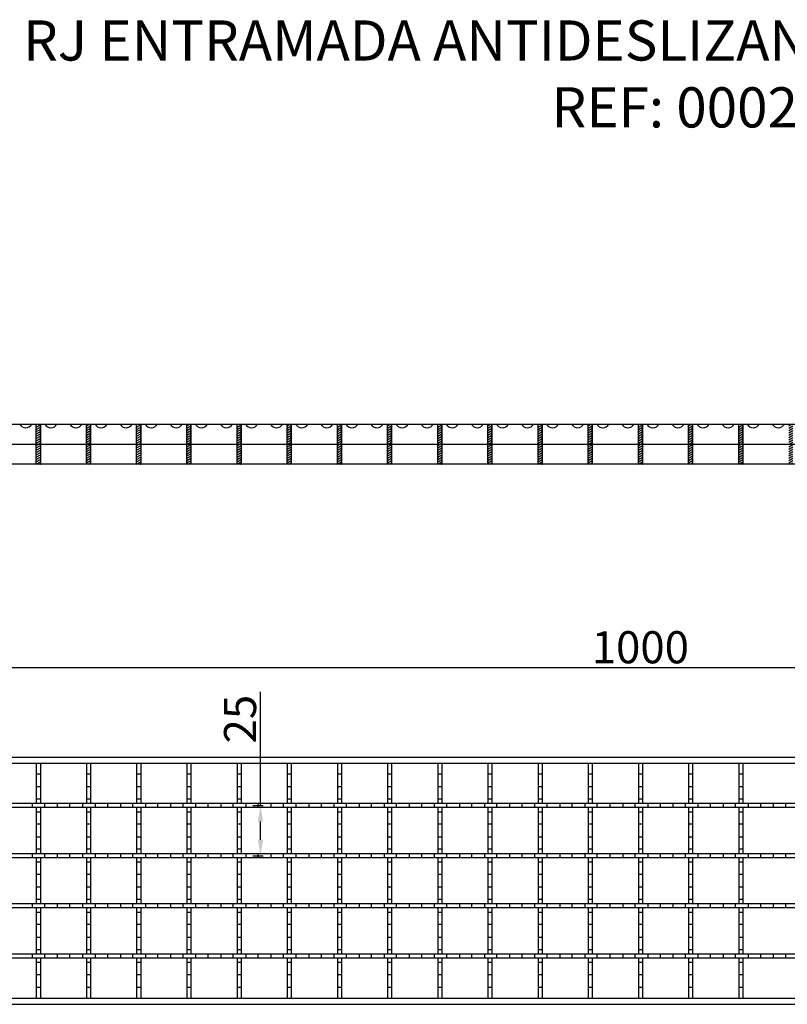
# Model space of a CAD drawing. Extents: x -94 to 1186, y 139 to 638.
# Drawn here: x 163 to 545, y 148 to 638 of the extents above; entities that cross this region are included whole.
import ezdxf

# ---------------------------------------------------------------- set-up
doc = ezdxf.new("R2010")
doc.units = 0
doc.header["$LTSCALE"] = 2.5
doc.header["$MEASUREMENT"] = 0
doc.layers.get('0').update_dxf_attribs({"linetype": 'CONTINUOUS'})
doc.layers.get('DEFPOINTS').update_dxf_attribs({"linetype": 'CONTINUOUS'})
for name, color, linetype in [('-D1-[Secció i Contorns]', 20, 'CONTINUOUS'), ('-D2-[Peça i El. Ppals]', 144, 'CONTINUOUS'), ('-TRAMAS', 252, 'CONTINUOUS'), ('_COTAS', 10, 'CONTINUOUS'), ('_TEXTO Y CAJETÍN', 64, 'CONTINUOUS')]:
    doc.layers.add(name, color=color, linetype=linetype)
doc.styles.add('DIN ACO', font='arial.ttf')
doc.dimstyles.new('ACO DIM GRAN', dxfattribs={"dimtxt": 16, "dimasz": 8, "dimexe": 1.4, "dimexo": 0, "dimgap": 2, "dimtad": 1, "dimdec": 0, "dimzin": 9, "dimtxsty": 'DIN ACO', "dimcen": 3, "dimclrd": 157, "dimclre": 157, "dimclrt": 256, "dimadec": 0, "dimazin": 0, "dimtfac": 0.875, "dimtdec": 0, "dimtmove": 0, "dimatfit": 2, "dimfxl": 1, "dimtolj": 1, "dimlwd": 25, "dimlwe": 25, "dimarcsym": 0})

# ---------------------------------------------------------------- blocks, each defined once
blk = doc.blocks.new('*U19')
at = {"layer": '-D1-[Secció i Contorns]'}
blk.add_lwpolyline([(-2, 20), (0, 20), (0, 0), (-2, 0)], close=True, dxfattribs=at)
blk = doc.blocks.new('*U20')
at = {"color": 0, "linetype": 'ByBlock', "lineweight": -2, "transparency": 16777216}
for p in [(175, 0), (200, 0), (225, 0), (250, 0), (275, 0), (300, 0), (325, 0), (350, 0), (375, 0), (400, 0), (425, 0), (450, 0), (475, 0), (500, 0), (525, 0)]:
    blk.add_blockref('*U19', p, dxfattribs=at)
blk = doc.blocks.new('*D25')
at = {"layer": '_COTAS', "color": 157, "lineweight": 25, "transparency": 16777216}
for p, q in [((282.9, 246.7), (282.9, 303.43)), ((279.11, 246.7), (284.3, 246.7)), ((282.9, 229.7), (282.9, 238.7)), ((279.11, 221.7), (284.3, 221.7))]:
    blk.add_line(p, q, dxfattribs=at)
at = {"layer": '_COTAS', "color": 157, "transparency": 16777216}
for points in [[(281.56, 238.7), (284.23, 238.7), (282.9, 246.7)], [(281.56, 229.7), (284.23, 229.7), (282.9, 221.7)]]:
    blk.add_solid(points, dxfattribs=at)
at = {"layer": 'DEFPOINTS', "color": 0, "transparency": 16777216}
for p in [(279.11, 246.7), (282.9, 246.7), (279.11, 221.7)]:
    blk.add_point(p, dxfattribs=at)
at = {"layer": '_COTAS', "transparency": 16777216, "insert": (272.73, 289.77), "char_height": 16, "attachment_point": 5, "rotation": 90, "style": 'DIN ACO'}
blk.add_mtext('\\A1;25', dxfattribs=at)
blk = doc.blocks.new('*D27')
at = {"layer": '_COTAS', "color": 157, "lineweight": 25, "transparency": 16777216}
for p, q in [((-27.8, 270.7), (-27.8, 316.8)), ((-19.8, 315.4), (964.2, 315.4)), ((972.2, 270.7), (972.2, 316.8))]:
    blk.add_line(p, q, dxfattribs=at)
at = {"layer": '_COTAS', "color": 157, "transparency": 16777216}
for points in [[(-19.8, 316.73), (-19.8, 314.07), (-27.8, 315.4)], [(964.2, 316.73), (964.2, 314.07), (972.2, 315.4)]]:
    blk.add_solid(points, dxfattribs=at)
at = {"layer": 'DEFPOINTS', "color": 0, "transparency": 16777216}
for p in [(972.2, 315.4), (-27.8, 270.7), (972.2, 270.7)]:
    blk.add_point(p, dxfattribs=at)
at = {"layer": '_COTAS', "transparency": 16777216, "insert": (472.2, 325.57), "char_height": 16, "attachment_point": 5, "style": 'DIN ACO'}
blk.add_mtext('\\A1;1000', dxfattribs=at)

msp = doc.modelspace()

# ---------------------------------------------------------------- hatches: boundary and pattern name
at = {"layer": '-TRAMAS'}
h = msp.add_hatch(dxfattribs=at)
h.set_pattern_fill('_USER', color=256, angle=30, pattern_type=0)
h.set_pattern_definition([(30, (-2653.5753, -11050.9755), (-0.5, 0.8660254), [])])
h.paths.add_polyline_path([(969.2, 436.7), (972.2, 436.7), (972.2, 416.7), (969.2, 416.7)])
h.paths.add_polyline_path([(-3.8, 436.7), (-1.8, 436.7), (-1.8, 416.7), (-3.8, 416.7)])
h.paths.add_polyline_path([(21.2, 436.7), (23.2, 436.7), (23.2, 416.7), (21.2, 416.7)])
h.paths.add_polyline_path([(46.2, 436.7), (48.2, 436.7), (48.2, 416.7), (46.2, 416.7)])
h.paths.add_polyline_path([(71.2, 436.7), (73.2, 436.7), (73.2, 416.7), (71.2, 416.7)])
h.paths.add_polyline_path([(96.2, 436.7), (98.2, 436.7), (98.2, 416.7), (96.2, 416.7)])
h.paths.add_polyline_path([(121.2, 436.7), (123.2, 436.7), (123.2, 416.7), (121.2, 416.7)])
h.paths.add_polyline_path([(146.2, 436.7), (148.2, 436.7), (148.2, 416.7), (146.2, 416.7)])
h.paths.add_polyline_path([(171.2, 436.7), (173.2, 436.7), (173.2, 416.7), (171.2, 416.7)])
h.paths.add_polyline_path([(196.2, 436.7), (198.2, 436.7), (198.2, 416.7), (196.2, 416.7)])
h.paths.add_polyline_path([(221.2, 436.7), (223.2, 436.7), (223.2, 416.7), (221.2, 416.7)])
h.paths.add_polyline_path([(246.2, 436.7), (248.2, 436.7), (248.2, 416.7), (246.2, 416.7)])
h.paths.add_polyline_path([(271.2, 436.7), (273.2, 436.7), (273.2, 416.7), (271.2, 416.7)])
h.paths.add_polyline_path([(296.2, 436.7), (298.2, 436.7), (298.2, 416.7), (296.2, 416.7)])
h.paths.add_polyline_path([(321.2, 436.7), (323.2, 436.7), (323.2, 416.7), (321.2, 416.7)])
h.paths.add_polyline_path([(346.2, 436.7), (348.2, 436.7), (348.2, 416.7), (346.2, 416.7)])
h.paths.add_polyline_path([(371.2, 436.7), (373.2, 436.7), (373.2, 416.7), (371.2, 416.7)])
h.paths.add_polyline_path([(396.2, 436.7), (398.2, 436.7), (398.2, 416.7), (396.2, 416.7)])
h.paths.add_polyline_path([(421.2, 436.7), (423.2, 436.7), (423.2, 416.7), (421.2, 416.7)])
h.paths.add_polyline_path([(446.2, 436.7), (448.2, 436.7), (448.2, 416.7), (446.2, 416.7)])
h.paths.add_polyline_path([(471.2, 436.7), (473.2, 436.7), (473.2, 416.7), (471.2, 416.7)])
h.paths.add_polyline_path([(496.2, 436.7), (498.2, 436.7), (498.2, 416.7), (496.2, 416.7)])
h.paths.add_polyline_path([(521.2, 436.7), (523.2, 436.7), (523.2, 416.7), (521.2, 416.7)])
h.paths.add_polyline_path([(546.2, 436.7), (548.2, 436.7), (548.2, 416.7), (546.2, 416.7)])
h.paths.add_polyline_path([(571.2, 436.7), (573.2, 436.7), (573.2, 416.7), (571.2, 416.7)])
h.paths.add_polyline_path([(596.2, 436.7), (598.2, 436.7), (598.2, 416.7), (596.2, 416.7)])
h.paths.add_polyline_path([(621.2, 436.7), (623.2, 436.7), (623.2, 416.7), (621.2, 416.7)])
h.paths.add_polyline_path([(646.2, 436.7), (648.2, 436.7), (648.2, 416.7), (646.2, 416.7)])
h.paths.add_polyline_path([(671.2, 436.7), (673.2, 436.7), (673.2, 416.7), (671.2, 416.7)])
h.paths.add_polyline_path([(696.2, 436.7), (698.2, 436.7), (698.2, 416.7), (696.2, 416.7)])
h.paths.add_polyline_path([(721.2, 436.7), (723.2, 436.7), (723.2, 416.7), (721.2, 416.7)])
h.paths.add_polyline_path([(746.2, 436.7), (748.2, 436.7), (748.2, 416.7), (746.2, 416.7)])
h.paths.add_polyline_path([(771.2, 436.7), (773.2, 436.7), (773.2, 416.7), (771.2, 416.7)])
h.paths.add_polyline_path([(796.2, 436.7), (798.2, 436.7), (798.2, 416.7), (796.2, 416.7)])
h.paths.add_polyline_path([(821.2, 436.7), (823.2, 436.7), (823.2, 416.7), (821.2, 416.7)])
h.paths.add_polyline_path([(846.2, 436.7), (848.2, 436.7), (848.2, 416.7), (846.2, 416.7)])
h.paths.add_polyline_path([(871.2, 436.7), (873.2, 436.7), (873.2, 416.7), (871.2, 416.7)])
h.paths.add_polyline_path([(896.2, 436.7), (898.2, 436.7), (898.2, 416.7), (896.2, 416.7)])
h.paths.add_polyline_path([(921.2, 436.7), (923.2, 436.7), (923.2, 416.7), (921.2, 416.7)])
h.paths.add_polyline_path([(946.2, 436.7), (948.2, 436.7), (948.2, 416.7), (946.2, 416.7)])
h.paths.add_polyline_path([(-27.8, 436.7), (-24.8, 436.7), (-24.8, 416.7), (-27.8, 416.7)])

# ---------------------------------------------------------------- linework, layer by layer
at = {"layer": '-D1-[Secció i Contorns]'}
for p, q in [((972.2, 270.7), (-27.8, 270.7)), ((972.2, 267.7), (-27.8, 267.7)), ((969.2, 247.7), (-24.8, 247.7)), ((969.2, 245.7), (-24.8, 245.7)), ((169.33, 245.7), (169.33, 247.7)), ((175.41, 245.7), (175.41, 247.7)), ((181.83, 245.7), (181.83, 247.7)), ((187.91, 245.7), (187.91, 247.7)), ((194.33, 245.7), (194.33, 247.7)), ((200.75, 245.7), (200.75, 247.7)), ((206.83, 245.7), (206.83, 247.7)), ((213.25, 245.7), (213.25, 247.7)), ((219.33, 245.7), (219.33, 247.7)), ((225.75, 245.7), (225.75, 247.7)), ((231.83, 245.7), (231.83, 247.7)), ((238.25, 245.7), (238.25, 247.7)), ((244.33, 245.7), (244.33, 247.7)), ((250.75, 245.7), (250.75, 247.7)), ((256.83, 245.7), (256.83, 247.7)), ((263.25, 245.7), (263.25, 247.7)), ((269.33, 245.7), (269.33, 247.7)), ((275.75, 245.7), (275.75, 247.7)), ((281.83, 245.7), (281.83, 247.7)), ((288.25, 245.7), (288.25, 247.7)), ((294.33, 245.7), (294.33, 247.7)), ((300.75, 245.7), (300.75, 247.7)), ((300.75, 245.7), (300.75, 247.7)), ((307.17, 245.7), (307.17, 247.7)), ((313.25, 245.7), (313.25, 247.7)), ((319.67, 245.7), (319.67, 247.7)), ((325.75, 245.7), (325.75, 247.7)), ((332.17, 245.7), (332.17, 247.7)), ((338.25, 245.7), (338.25, 247.7)), ((344.67, 245.7), (344.67, 247.7)), ((350.75, 245.7), (350.75, 247.7)), ((357.17, 245.7), (357.17, 247.7)), ((363.25, 245.7), (363.25, 247.7)), ((369.67, 245.7), (369.67, 247.7)), ((375.75, 245.7), (375.75, 247.7)), ((382.17, 245.7), (382.17, 247.7)), ((388.25, 245.7), (388.25, 247.7)), ((394.67, 245.7), (394.67, 247.7)), ((400.75, 245.7), (400.75, 247.7)), ((407.17, 245.7), (407.17, 247.7)), ((413.25, 245.7), (413.25, 247.7)), ((419.67, 245.7), (419.67, 247.7)), ((425.75, 245.7), (425.75, 247.7)), ((432.17, 245.7), (432.17, 247.7)), ((438.25, 245.7), (438.25, 247.7)), ((444.67, 245.7), (444.67, 247.7)), ((450.75, 245.7), (450.75, 247.7)), ((457.17, 245.7), (457.17, 247.7)), ((457.17, 245.7), (457.17, 247.7)), ((463.59, 245.7), (463.59, 247.7)), ((469.67, 245.7), (469.67, 247.7)), ((476.09, 245.7), (476.09, 247.7)), ((482.17, 245.7), (482.17, 247.7)), ((488.59, 245.7), (488.59, 247.7)), ((494.67, 245.7), (494.67, 247.7)), ((501.09, 245.7), (501.09, 247.7)), ((507.17, 245.7), (507.17, 247.7)), ((513.59, 245.7), (513.59, 247.7)), ((519.67, 245.7), (519.67, 247.7)), ((526.09, 245.7), (526.09, 247.7)), ((532.17, 245.7), (532.17, 247.7)), ((538.59, 245.7), (538.59, 247.7)), ((544.67, 245.7), (544.67, 247.7)), ((969.2, 222.7), (-24.8, 222.7)), ((169.33, 220.7), (169.33, 222.7)), ((175.41, 220.7), (175.41, 222.7)), ((181.83, 220.7), (181.83, 222.7)), ((187.91, 220.7), (187.91, 222.7)), ((194.33, 220.7), (194.33, 222.7)), ((200.75, 220.7), (200.75, 222.7)), ((206.83, 220.7), (206.83, 222.7)), ((213.25, 220.7), (213.25, 222.7)), ((219.33, 220.7), (219.33, 222.7)), ((225.75, 220.7), (225.75, 222.7)), ((231.83, 220.7), (231.83, 222.7)), ((238.25, 220.7), (238.25, 222.7)), ((244.33, 220.7), (244.33, 222.7)), ((250.75, 220.7), (250.75, 222.7)), ((256.83, 220.7), (256.83, 222.7)), ((263.25, 220.7), (263.25, 222.7)), ((269.33, 220.7), (269.33, 222.7)), ((275.75, 220.7), (275.75, 222.7)), ((281.83, 220.7), (281.83, 222.7)), ((288.25, 220.7), (288.25, 222.7)), ((294.33, 220.7), (294.33, 222.7)), ((300.75, 220.7), (300.75, 222.7)), ((300.75, 220.7), (300.75, 222.7)), ((307.17, 220.7), (307.17, 222.7)), ((313.25, 220.7), (313.25, 222.7)), ((319.67, 220.7), (319.67, 222.7)), ((325.75, 220.7), (325.75, 222.7)), ((332.17, 220.7), (332.17, 222.7)), ((338.25, 220.7), (338.25, 222.7)), ((344.67, 220.7), (344.67, 222.7)), ((350.75, 220.7), (350.75, 222.7)), ((357.17, 220.7), (357.17, 222.7)), ((363.25, 220.7), (363.25, 222.7)), ((369.67, 220.7), (369.67, 222.7)), ((375.75, 220.7), (375.75, 222.7)), ((382.17, 220.7), (382.17, 222.7)), ((388.25, 220.7), (388.25, 222.7)), ((394.67, 220.7), (394.67, 222.7)), ((400.75, 220.7), (400.75, 222.7)), ((407.17, 220.7), (407.17, 222.7)), ((413.25, 220.7), (413.25, 222.7)), ((419.67, 220.7), (419.67, 222.7)), ((425.75, 220.7), (425.75, 222.7)), ((432.17, 220.7), (432.17, 222.7)), ((438.25, 220.7), (438.25, 222.7)), ((444.67, 220.7), (444.67, 222.7)), ((450.75, 220.7), (450.75, 222.7)), ((457.17, 220.7), (457.17, 222.7)), ((457.17, 220.7), (457.17, 222.7)), ((463.59, 220.7), (463.59, 222.7)), ((469.67, 220.7), (469.67, 222.7)), ((476.09, 220.7), (476.09, 222.7)), ((482.17, 220.7), (482.17, 222.7)), ((488.59, 220.7), (488.59, 222.7)), ((494.67, 220.7), (494.67, 222.7)), ((501.09, 220.7), (501.09, 222.7)), ((507.17, 220.7), (507.17, 222.7)), ((513.59, 220.7), (513.59, 222.7)), ((519.67, 220.7), (519.67, 222.7)), ((526.09, 220.7), (526.09, 222.7)), ((532.17, 220.7), (532.17, 222.7)), ((538.59, 220.7), (538.59, 222.7)), ((544.67, 220.7), (544.67, 222.7)), ((969.2, 220.7), (-24.8, 220.7)), ((969.2, 197.7), (-24.8, 197.7)), ((169.33, 195.7), (169.33, 197.7)), ((175.41, 195.7), (175.41, 197.7)), ((181.83, 195.7), (181.83, 197.7)), ((187.91, 195.7), (187.91, 197.7)), ((194.33, 195.7), (194.33, 197.7)), ((200.75, 195.7), (200.75, 197.7)), ((206.83, 195.7), (206.83, 197.7)), ((213.25, 195.7), (213.25, 197.7)), ((219.33, 195.7), (219.33, 197.7)), ((225.75, 195.7), (225.75, 197.7)), ((231.83, 195.7), (231.83, 197.7)), ((238.25, 195.7), (238.25, 197.7)), ((244.33, 195.7), (244.33, 197.7)), ((250.75, 195.7), (250.75, 197.7)), ((256.83, 195.7), (256.83, 197.7)), ((263.25, 195.7), (263.25, 197.7)), ((269.33, 195.7), (269.33, 197.7)), ((275.75, 195.7), (275.75, 197.7)), ((281.83, 195.7), (281.83, 197.7)), ((288.25, 195.7), (288.25, 197.7)), ((294.33, 195.7), (294.33, 197.7)), ((300.75, 195.7), (300.75, 197.7)), ((300.75, 195.7), (300.75, 197.7)), ((307.17, 195.7), (307.17, 197.7)), ((313.25, 195.7), (313.25, 197.7)), ((319.67, 195.7), (319.67, 197.7)), ((325.75, 195.7), (325.75, 197.7)), ((332.17, 195.7), (332.17, 197.7)), ((338.25, 195.7), (338.25, 197.7)), ((344.67, 195.7), (344.67, 197.7)), ((350.75, 195.7), (350.75, 197.7)), ((357.17, 195.7), (357.17, 197.7)), ((363.25, 195.7), (363.25, 197.7)), ((369.67, 195.7), (369.67, 197.7)), ((375.75, 195.7), (375.75, 197.7)), ((382.17, 195.7), (382.17, 197.7)), ((388.25, 195.7), (388.25, 197.7)), ((394.67, 195.7), (394.67, 197.7)), ((400.75, 195.7), (400.75, 197.7)), ((407.17, 195.7), (407.17, 197.7)), ((413.25, 195.7), (413.25, 197.7)), ((419.67, 195.7), (419.67, 197.7)), ((425.75, 195.7), (425.75, 197.7)), ((432.17, 195.7), (432.17, 197.7)), ((438.25, 195.7), (438.25, 197.7)), ((444.67, 195.7), (444.67, 197.7)), ((450.75, 195.7), (450.75, 197.7)), ((457.17, 195.7), (457.17, 197.7)), ((457.17, 195.7), (457.17, 197.7)), ((463.59, 195.7), (463.59, 197.7)), ((469.67, 195.7), (469.67, 197.7)), ((476.09, 195.7), (476.09, 197.7)), ((482.17, 195.7), (482.17, 197.7)), ((488.59, 195.7), (488.59, 197.7)), ((494.67, 195.7), (494.67, 197.7)), ((501.09, 195.7), (501.09, 197.7)), ((507.17, 195.7), (507.17, 197.7)), ((513.59, 195.7), (513.59, 197.7)), ((519.67, 195.7), (519.67, 197.7)), ((526.09, 195.7), (526.09, 197.7)), ((532.17, 195.7), (532.17, 197.7)), ((538.59, 195.7), (538.59, 197.7)), ((544.67, 195.7), (544.67, 197.7)), ((969.2, 195.7), (-24.8, 195.7)), ((969.2, 172.7), (-24.8, 172.7)), ((169.33, 170.7), (169.33, 172.7)), ((175.41, 170.7), (175.41, 172.7)), ((181.83, 170.7), (181.83, 172.7)), ((187.91, 170.7), (187.91, 172.7)), ((194.33, 170.7), (194.33, 172.7)), ((200.75, 170.7), (200.75, 172.7)), ((206.83, 170.7), (206.83, 172.7)), ((213.25, 170.7), (213.25, 172.7)), ((219.33, 170.7), (219.33, 172.7)), ((225.75, 170.7), (225.75, 172.7)), ((231.83, 170.7), (231.83, 172.7)), ((238.25, 170.7), (238.25, 172.7)), ((244.33, 170.7), (244.33, 172.7)), ((250.75, 170.7), (250.75, 172.7)), ((256.83, 170.7), (256.83, 172.7)), ((263.25, 170.7), (263.25, 172.7)), ((269.33, 170.7), (269.33, 172.7)), ((275.75, 170.7), (275.75, 172.7)), ((281.83, 170.7), (281.83, 172.7)), ((288.25, 170.7), (288.25, 172.7)), ((294.33, 170.7), (294.33, 172.7)), ((300.75, 170.7), (300.75, 172.7)), ((300.75, 170.7), (300.75, 172.7)), ((307.17, 170.7), (307.17, 172.7)), ((313.25, 170.7), (313.25, 172.7)), ((319.67, 170.7), (319.67, 172.7)), ((325.75, 170.7), (325.75, 172.7)), ((332.17, 170.7), (332.17, 172.7)), ((338.25, 170.7), (338.25, 172.7)), ((344.67, 170.7), (344.67, 172.7)), ((350.75, 170.7), (350.75, 172.7)), ((357.17, 170.7), (357.17, 172.7)), ((363.25, 170.7), (363.25, 172.7)), ((369.67, 170.7), (369.67, 172.7)), ((375.75, 170.7), (375.75, 172.7)), ((382.17, 170.7), (382.17, 172.7)), ((388.25, 170.7), (388.25, 172.7)), ((394.67, 170.7), (394.67, 172.7)), ((400.75, 170.7), (400.75, 172.7)), ((407.17, 170.7), (407.17, 172.7)), ((413.25, 170.7), (413.25, 172.7)), ((419.67, 170.7), (419.67, 172.7)), ((425.75, 170.7), (425.75, 172.7)), ((432.17, 170.7), (432.17, 172.7)), ((438.25, 170.7), (438.25, 172.7)), ((444.67, 170.7), (444.67, 172.7)), ((450.75, 170.7), (450.75, 172.7)), ((457.17, 170.7), (457.17, 172.7)), ((457.17, 170.7), (457.17, 172.7)), ((463.59, 170.7), (463.59, 172.7)), ((469.67, 170.7), (469.67, 172.7)), ((476.09, 170.7), (476.09, 172.7)), ((482.17, 170.7), (482.17, 172.7)), ((488.59, 170.7), (488.59, 172.7)), ((494.67, 170.7), (494.67, 172.7)), ((501.09, 170.7), (501.09, 172.7)), ((507.17, 170.7), (507.17, 172.7)), ((513.59, 170.7), (513.59, 172.7)), ((519.67, 170.7), (519.67, 172.7)), ((526.09, 170.7), (526.09, 172.7)), ((532.17, 170.7), (532.17, 172.7)), ((538.59, 170.7), (538.59, 172.7)), ((544.67, 170.7), (544.67, 172.7)), ((969.2, 170.7), (-24.8, 170.7)), ((-27.8, 150.7), (972.2, 150.7)), ((-27.8, 147.7), (972.2, 147.7))]:
    msp.add_line(p, q, dxfattribs=at)
at = {"layer": '-D2-[Peça i El. Ppals]'}
for p, q in [((-27.8, 436.7), (972.2, 436.7)), ((171.2, 426.7), (171.2, 436.7)), ((173.2, 426.7), (173.2, 436.7)), ((196.2, 426.7), (196.2, 436.7)), ((198.2, 426.7), (198.2, 436.7)), ((221.2, 426.7), (221.2, 436.7)), ((223.2, 426.7), (223.2, 436.7)), ((246.2, 426.7), (246.2, 436.7)), ((248.2, 426.7), (248.2, 436.7)), ((271.2, 426.7), (271.2, 436.7)), ((273.2, 426.7), (273.2, 436.7)), ((296.2, 426.7), (296.2, 436.7)), ((298.2, 426.7), (298.2, 436.7)), ((321.2, 426.7), (321.2, 436.7)), ((323.2, 426.7), (323.2, 436.7)), ((346.2, 426.7), (346.2, 436.7)), ((348.2, 426.7), (348.2, 436.7)), ((371.2, 426.7), (371.2, 436.7)), ((373.2, 426.7), (373.2, 436.7)), ((396.2, 426.7), (396.2, 436.7)), ((398.2, 426.7), (398.2, 436.7)), ((421.2, 426.7), (421.2, 436.7)), ((423.2, 426.7), (423.2, 436.7)), ((446.2, 426.7), (446.2, 436.7)), ((448.2, 426.7), (448.2, 436.7)), ((471.2, 426.7), (471.2, 436.7)), ((473.2, 426.7), (473.2, 436.7)), ((496.2, 426.7), (496.2, 436.7)), ((498.2, 426.7), (498.2, 436.7)), ((521.2, 426.7), (521.2, 436.7)), ((523.2, 426.7), (523.2, 436.7)), ((-24.8, 426.7), (969.2, 426.7)), ((171.2, 426.7), (173.2, 426.7)), ((196.2, 426.7), (198.2, 426.7)), ((221.2, 426.7), (223.2, 426.7)), ((246.2, 426.7), (248.2, 426.7)), ((271.2, 426.7), (273.2, 426.7)), ((296.2, 426.7), (298.2, 426.7)), ((321.2, 426.7), (323.2, 426.7)), ((346.2, 426.7), (348.2, 426.7)), ((371.2, 426.7), (373.2, 426.7)), ((396.2, 426.7), (398.2, 426.7)), ((421.2, 426.7), (423.2, 426.7)), ((446.2, 426.7), (448.2, 426.7)), ((471.2, 426.7), (473.2, 426.7)), ((496.2, 426.7), (498.2, 426.7)), ((521.2, 426.7), (523.2, 426.7)), ((972.2, 416.7), (-27.8, 416.7)), ((171.2, 267.7), (171.2, 247.7)), ((173.2, 267.7), (173.2, 247.7)), ((196.2, 267.7), (196.2, 247.7)), ((198.2, 267.7), (198.2, 247.7)), ((221.2, 267.7), (221.2, 247.7)), ((223.2, 267.7), (223.2, 247.7)), ((246.2, 267.7), (246.2, 247.7)), ((248.2, 267.7), (248.2, 247.7)), ((271.2, 267.7), (271.2, 247.7)), ((273.2, 267.7), (273.2, 247.7)), ((296.2, 267.7), (296.2, 247.7)), ((298.2, 267.7), (298.2, 247.7)), ((321.2, 267.7), (321.2, 247.7)), ((323.2, 267.7), (323.2, 247.7)), ((346.2, 267.7), (346.2, 247.7)), ((348.2, 267.7), (348.2, 247.7)), ((371.2, 267.7), (371.2, 247.7)), ((373.2, 267.7), (373.2, 247.7)), ((396.2, 267.7), (396.2, 247.7)), ((398.2, 267.7), (398.2, 247.7)), ((421.2, 267.7), (421.2, 247.7)), ((423.2, 267.7), (423.2, 247.7)), ((446.2, 267.7), (446.2, 247.7)), ((448.2, 267.7), (448.2, 247.7)), ((471.2, 267.7), (471.2, 247.7)), ((473.2, 267.7), (473.2, 247.7)), ((496.2, 267.7), (496.2, 247.7)), ((498.2, 267.7), (498.2, 247.7)), ((521.2, 267.7), (521.2, 247.7)), ((523.2, 267.7), (523.2, 247.7)), ((173.2, 262.41), (171.2, 262.41)), ((198.2, 262.41), (196.2, 262.41)), ((223.2, 262.41), (221.2, 262.41)), ((248.2, 262.41), (246.2, 262.41)), ((273.2, 262.41), (271.2, 262.41)), ((298.2, 262.41), (296.2, 262.41)), ((323.2, 262.41), (321.2, 262.41)), ((348.2, 262.41), (346.2, 262.41)), ((373.2, 262.41), (371.2, 262.41)), ((398.2, 262.41), (396.2, 262.41)), ((423.2, 262.41), (421.2, 262.41)), ((448.2, 262.41), (446.2, 262.41)), ((473.2, 262.41), (471.2, 262.41)), ((498.2, 262.41), (496.2, 262.41)), ((523.2, 262.41), (521.2, 262.41)), ((173.2, 255.99), (171.2, 255.99)), ((198.2, 255.99), (196.2, 255.99)), ((223.2, 255.99), (221.2, 255.99)), ((248.2, 255.99), (246.2, 255.99)), ((273.2, 255.99), (271.2, 255.99)), ((298.2, 255.99), (296.2, 255.99)), ((323.2, 255.99), (321.2, 255.99)), ((348.2, 255.99), (346.2, 255.99)), ((373.2, 255.99), (371.2, 255.99)), ((398.2, 255.99), (396.2, 255.99)), ((423.2, 255.99), (421.2, 255.99)), ((448.2, 255.99), (446.2, 255.99)), ((473.2, 255.99), (471.2, 255.99)), ((498.2, 255.99), (496.2, 255.99)), ((523.2, 255.99), (521.2, 255.99)), ((173.2, 249.91), (171.2, 249.91)), ((171.2, 245.7), (171.2, 222.7)), ((173.2, 245.7), (173.2, 222.7)), ((198.2, 249.91), (196.2, 249.91)), ((196.2, 245.7), (196.2, 222.7)), ((198.2, 245.7), (198.2, 222.7)), ((223.2, 249.91), (221.2, 249.91)), ((221.2, 245.7), (221.2, 222.7)), ((223.2, 245.7), (223.2, 222.7)), ((248.2, 249.91), (246.2, 249.91)), ((246.2, 245.7), (246.2, 222.7)), ((248.2, 245.7), (248.2, 222.7)), ((273.2, 249.91), (271.2, 249.91)), ((271.2, 245.7), (271.2, 222.7)), ((273.2, 245.7), (273.2, 222.7)), ((298.2, 249.91), (296.2, 249.91)), ((296.2, 245.7), (296.2, 222.7)), ((298.2, 245.7), (298.2, 222.7)), ((323.2, 249.91), (321.2, 249.91)), ((321.2, 245.7), (321.2, 222.7)), ((323.2, 245.7), (323.2, 222.7)), ((348.2, 249.91), (346.2, 249.91)), ((346.2, 245.7), (346.2, 222.7)), ((348.2, 245.7), (348.2, 222.7)), ((373.2, 249.91), (371.2, 249.91)), ((371.2, 245.7), (371.2, 222.7)), ((373.2, 245.7), (373.2, 222.7)), ((398.2, 249.91), (396.2, 249.91)), ((396.2, 245.7), (396.2, 222.7)), ((398.2, 245.7), (398.2, 222.7)), ((423.2, 249.91), (421.2, 249.91)), ((421.2, 245.7), (421.2, 222.7)), ((423.2, 245.7), (423.2, 222.7)), ((448.2, 249.91), (446.2, 249.91)), ((446.2, 245.7), (446.2, 222.7)), ((448.2, 245.7), (448.2, 222.7)), ((473.2, 249.91), (471.2, 249.91)), ((471.2, 245.7), (471.2, 222.7)), ((473.2, 245.7), (473.2, 222.7)), ((498.2, 249.91), (496.2, 249.91)), ((496.2, 245.7), (496.2, 222.7)), ((498.2, 245.7), (498.2, 222.7)), ((523.2, 249.91), (521.2, 249.91)), ((521.2, 245.7), (521.2, 222.7)), ((523.2, 245.7), (523.2, 222.7)), ((173.2, 243.49), (171.2, 243.49)), ((198.2, 243.49), (196.2, 243.49)), ((223.2, 243.49), (221.2, 243.49)), ((248.2, 243.49), (246.2, 243.49)), ((273.2, 243.49), (271.2, 243.49)), ((298.2, 243.49), (296.2, 243.49)), ((323.2, 243.49), (321.2, 243.49)), ((348.2, 243.49), (346.2, 243.49)), ((373.2, 243.49), (371.2, 243.49)), ((398.2, 243.49), (396.2, 243.49)), ((423.2, 243.49), (421.2, 243.49)), ((448.2, 243.49), (446.2, 243.49)), ((473.2, 243.49), (471.2, 243.49)), ((498.2, 243.49), (496.2, 243.49)), ((523.2, 243.49), (521.2, 243.49)), ((173.2, 237.41), (171.2, 237.41)), ((198.2, 237.41), (196.2, 237.41)), ((223.2, 237.41), (221.2, 237.41)), ((248.2, 237.41), (246.2, 237.41)), ((273.2, 237.41), (271.2, 237.41)), ((298.2, 237.41), (296.2, 237.41)), ((323.2, 237.41), (321.2, 237.41)), ((348.2, 237.41), (346.2, 237.41)), ((373.2, 237.41), (371.2, 237.41)), ((398.2, 237.41), (396.2, 237.41)), ((423.2, 237.41), (421.2, 237.41)), ((448.2, 237.41), (446.2, 237.41)), ((473.2, 237.41), (471.2, 237.41)), ((498.2, 237.41), (496.2, 237.41)), ((523.2, 237.41), (521.2, 237.41)), ((173.2, 230.99), (171.2, 230.99)), ((198.2, 230.99), (196.2, 230.99)), ((223.2, 230.99), (221.2, 230.99)), ((248.2, 230.99), (246.2, 230.99)), ((273.2, 230.99), (271.2, 230.99)), ((298.2, 230.99), (296.2, 230.99)), ((323.2, 230.99), (321.2, 230.99)), ((348.2, 230.99), (346.2, 230.99)), ((373.2, 230.99), (371.2, 230.99)), ((398.2, 230.99), (396.2, 230.99)), ((423.2, 230.99), (421.2, 230.99)), ((448.2, 230.99), (446.2, 230.99)), ((473.2, 230.99), (471.2, 230.99)), ((498.2, 230.99), (496.2, 230.99)), ((523.2, 230.99), (521.2, 230.99)), ((173.2, 224.91), (171.2, 224.91)), ((198.2, 224.91), (196.2, 224.91)), ((223.2, 224.91), (221.2, 224.91)), ((248.2, 224.91), (246.2, 224.91)), ((273.2, 224.91), (271.2, 224.91)), ((298.2, 224.91), (296.2, 224.91)), ((323.2, 224.91), (321.2, 224.91)), ((348.2, 224.91), (346.2, 224.91)), ((373.2, 224.91), (371.2, 224.91)), ((398.2, 224.91), (396.2, 224.91)), ((423.2, 224.91), (421.2, 224.91)), ((448.2, 224.91), (446.2, 224.91)), ((473.2, 224.91), (471.2, 224.91)), ((498.2, 224.91), (496.2, 224.91)), ((523.2, 224.91), (521.2, 224.91)), ((171.2, 220.7), (171.2, 197.7)), ((173.2, 218.49), (171.2, 218.49)), ((173.2, 220.7), (173.2, 197.7)), ((196.2, 220.7), (196.2, 197.7)), ((198.2, 218.49), (196.2, 218.49)), ((198.2, 220.7), (198.2, 197.7)), ((221.2, 220.7), (221.2, 197.7)), ((223.2, 218.49), (221.2, 218.49)), ((223.2, 220.7), (223.2, 197.7)), ((246.2, 220.7), (246.2, 197.7)), ((248.2, 218.49), (246.2, 218.49)), ((248.2, 220.7), (248.2, 197.7)), ((271.2, 220.7), (271.2, 197.7)), ((273.2, 218.49), (271.2, 218.49)), ((273.2, 220.7), (273.2, 197.7)), ((296.2, 220.7), (296.2, 197.7)), ((298.2, 218.49), (296.2, 218.49)), ((298.2, 220.7), (298.2, 197.7)), ((321.2, 220.7), (321.2, 197.7)), ((323.2, 218.49), (321.2, 218.49)), ((323.2, 220.7), (323.2, 197.7)), ((346.2, 220.7), (346.2, 197.7)), ((348.2, 218.49), (346.2, 218.49)), ((348.2, 220.7), (348.2, 197.7)), ((371.2, 220.7), (371.2, 197.7)), ((373.2, 218.49), (371.2, 218.49)), ((373.2, 220.7), (373.2, 197.7)), ((396.2, 220.7), (396.2, 197.7)), ((398.2, 218.49), (396.2, 218.49)), ((398.2, 220.7), (398.2, 197.7)), ((421.2, 220.7), (421.2, 197.7)), ((423.2, 218.49), (421.2, 218.49)), ((423.2, 220.7), (423.2, 197.7)), ((446.2, 220.7), (446.2, 197.7)), ((448.2, 218.49), (446.2, 218.49)), ((448.2, 220.7), (448.2, 197.7)), ((471.2, 220.7), (471.2, 197.7)), ((473.2, 218.49), (471.2, 218.49)), ((473.2, 220.7), (473.2, 197.7)), ((496.2, 220.7), (496.2, 197.7)), ((498.2, 218.49), (496.2, 218.49)), ((498.2, 220.7), (498.2, 197.7)), ((521.2, 220.7), (521.2, 197.7)), ((523.2, 218.49), (521.2, 218.49)), ((523.2, 220.7), (523.2, 197.7)), ((173.2, 212.41), (171.2, 212.41)), ((198.2, 212.41), (196.2, 212.41)), ((223.2, 212.41), (221.2, 212.41)), ((248.2, 212.41), (246.2, 212.41)), ((273.2, 212.41), (271.2, 212.41)), ((298.2, 212.41), (296.2, 212.41)), ((323.2, 212.41), (321.2, 212.41)), ((348.2, 212.41), (346.2, 212.41)), ((373.2, 212.41), (371.2, 212.41)), ((398.2, 212.41), (396.2, 212.41)), ((423.2, 212.41), (421.2, 212.41)), ((448.2, 212.41), (446.2, 212.41)), ((473.2, 212.41), (471.2, 212.41)), ((498.2, 212.41), (496.2, 212.41)), ((523.2, 212.41), (521.2, 212.41)), ((173.2, 205.99), (171.2, 205.99)), ((198.2, 205.99), (196.2, 205.99)), ((223.2, 205.99), (221.2, 205.99)), ((248.2, 205.99), (246.2, 205.99)), ((273.2, 205.99), (271.2, 205.99)), ((298.2, 205.99), (296.2, 205.99)), ((323.2, 205.99), (321.2, 205.99)), ((348.2, 205.99), (346.2, 205.99)), ((373.2, 205.99), (371.2, 205.99)), ((398.2, 205.99), (396.2, 205.99)), ((423.2, 205.99), (421.2, 205.99)), ((448.2, 205.99), (446.2, 205.99)), ((473.2, 205.99), (471.2, 205.99)), ((498.2, 205.99), (496.2, 205.99)), ((523.2, 205.99), (521.2, 205.99)), ((173.2, 199.91), (171.2, 199.91)), ((198.2, 199.91), (196.2, 199.91)), ((223.2, 199.91), (221.2, 199.91)), ((248.2, 199.91), (246.2, 199.91)), ((273.2, 199.91), (271.2, 199.91)), ((298.2, 199.91), (296.2, 199.91)), ((323.2, 199.91), (321.2, 199.91)), ((348.2, 199.91), (346.2, 199.91)), ((373.2, 199.91), (371.2, 199.91)), ((398.2, 199.91), (396.2, 199.91)), ((423.2, 199.91), (421.2, 199.91)), ((448.2, 199.91), (446.2, 199.91)), ((473.2, 199.91), (471.2, 199.91)), ((498.2, 199.91), (496.2, 199.91)), ((523.2, 199.91), (521.2, 199.91)), ((171.2, 195.7), (171.2, 172.7)), ((173.2, 193.49), (171.2, 193.49)), ((173.2, 195.7), (173.2, 172.7)), ((196.2, 195.7), (196.2, 172.7)), ((198.2, 193.49), (196.2, 193.49)), ((198.2, 195.7), (198.2, 172.7)), ((221.2, 195.7), (221.2, 172.7)), ((223.2, 193.49), (221.2, 193.49)), ((223.2, 195.7), (223.2, 172.7)), ((246.2, 195.7), (246.2, 172.7)), ((248.2, 193.49), (246.2, 193.49)), ((248.2, 195.7), (248.2, 172.7)), ((271.2, 195.7), (271.2, 172.7)), ((273.2, 193.49), (271.2, 193.49)), ((273.2, 195.7), (273.2, 172.7)), ((296.2, 195.7), (296.2, 172.7)), ((298.2, 193.49), (296.2, 193.49)), ((298.2, 195.7), (298.2, 172.7)), ((321.2, 195.7), (321.2, 172.7)), ((323.2, 193.49), (321.2, 193.49)), ((323.2, 195.7), (323.2, 172.7)), ((346.2, 195.7), (346.2, 172.7)), ((348.2, 193.49), (346.2, 193.49)), ((348.2, 195.7), (348.2, 172.7)), ((371.2, 195.7), (371.2, 172.7)), ((373.2, 193.49), (371.2, 193.49)), ((373.2, 195.7), (373.2, 172.7)), ((396.2, 195.7), (396.2, 172.7)), ((398.2, 193.49), (396.2, 193.49)), ((398.2, 195.7), (398.2, 172.7)), ((421.2, 195.7), (421.2, 172.7)), ((423.2, 193.49), (421.2, 193.49)), ((423.2, 195.7), (423.2, 172.7)), ((446.2, 195.7), (446.2, 172.7)), ((448.2, 193.49), (446.2, 193.49)), ((448.2, 195.7), (448.2, 172.7)), ((471.2, 195.7), (471.2, 172.7)), ((473.2, 193.49), (471.2, 193.49)), ((473.2, 195.7), (473.2, 172.7)), ((496.2, 195.7), (496.2, 172.7)), ((498.2, 193.49), (496.2, 193.49)), ((498.2, 195.7), (498.2, 172.7)), ((521.2, 195.7), (521.2, 172.7)), ((523.2, 193.49), (521.2, 193.49)), ((523.2, 195.7), (523.2, 172.7)), ((173.2, 187.41), (171.2, 187.41)), ((198.2, 187.41), (196.2, 187.41)), ((223.2, 187.41), (221.2, 187.41)), ((248.2, 187.41), (246.2, 187.41)), ((273.2, 187.41), (271.2, 187.41)), ((298.2, 187.41), (296.2, 187.41)), ((323.2, 187.41), (321.2, 187.41)), ((348.2, 187.41), (346.2, 187.41)), ((373.2, 187.41), (371.2, 187.41)), ((398.2, 187.41), (396.2, 187.41)), ((423.2, 187.41), (421.2, 187.41)), ((448.2, 187.41), (446.2, 187.41)), ((473.2, 187.41), (471.2, 187.41)), ((498.2, 187.41), (496.2, 187.41)), ((523.2, 187.41), (521.2, 187.41)), ((173.2, 180.99), (171.2, 180.99)), ((173.2, 180.99), (171.2, 180.99)), ((198.2, 180.99), (196.2, 180.99)), ((198.2, 180.99), (196.2, 180.99)), ((223.2, 180.99), (221.2, 180.99)), ((223.2, 180.99), (221.2, 180.99)), ((248.2, 180.99), (246.2, 180.99)), ((248.2, 180.99), (246.2, 180.99)), ((273.2, 180.99), (271.2, 180.99)), ((273.2, 180.99), (271.2, 180.99)), ((298.2, 180.99), (296.2, 180.99)), ((298.2, 180.99), (296.2, 180.99)), ((323.2, 180.99), (321.2, 180.99)), ((323.2, 180.99), (321.2, 180.99)), ((348.2, 180.99), (346.2, 180.99)), ((348.2, 180.99), (346.2, 180.99)), ((373.2, 180.99), (371.2, 180.99)), ((373.2, 180.99), (371.2, 180.99)), ((398.2, 180.99), (396.2, 180.99)), ((398.2, 180.99), (396.2, 180.99)), ((423.2, 180.99), (421.2, 180.99)), ((423.2, 180.99), (421.2, 180.99)), ((448.2, 180.99), (446.2, 180.99)), ((448.2, 180.99), (446.2, 180.99)), ((473.2, 180.99), (471.2, 180.99)), ((473.2, 180.99), (471.2, 180.99)), ((498.2, 180.99), (496.2, 180.99)), ((498.2, 180.99), (496.2, 180.99)), ((523.2, 180.99), (521.2, 180.99)), ((523.2, 180.99), (521.2, 180.99)), ((173.2, 174.91), (171.2, 174.91)), ((173.2, 174.91), (171.2, 174.91)), ((198.2, 174.91), (196.2, 174.91)), ((198.2, 174.91), (196.2, 174.91)), ((223.2, 174.91), (221.2, 174.91)), ((223.2, 174.91), (221.2, 174.91)), ((248.2, 174.91), (246.2, 174.91)), ((248.2, 174.91), (246.2, 174.91)), ((273.2, 174.91), (271.2, 174.91)), ((273.2, 174.91), (271.2, 174.91)), ((298.2, 174.91), (296.2, 174.91)), ((298.2, 174.91), (296.2, 174.91)), ((323.2, 174.91), (321.2, 174.91)), ((323.2, 174.91), (321.2, 174.91)), ((348.2, 174.91), (346.2, 174.91)), ((348.2, 174.91), (346.2, 174.91)), ((373.2, 174.91), (371.2, 174.91)), ((373.2, 174.91), (371.2, 174.91)), ((398.2, 174.91), (396.2, 174.91)), ((398.2, 174.91), (396.2, 174.91)), ((423.2, 174.91), (421.2, 174.91)), ((423.2, 174.91), (421.2, 174.91)), ((448.2, 174.91), (446.2, 174.91)), ((448.2, 174.91), (446.2, 174.91)), ((473.2, 174.91), (471.2, 174.91)), ((473.2, 174.91), (471.2, 174.91)), ((498.2, 174.91), (496.2, 174.91)), ((498.2, 174.91), (496.2, 174.91)), ((523.2, 174.91), (521.2, 174.91)), ((523.2, 174.91), (521.2, 174.91)), ((171.2, 170.7), (171.2, 150.7)), ((173.2, 168.49), (171.2, 168.49)), ((173.2, 168.49), (171.2, 168.49)), ((173.2, 170.7), (173.2, 150.7)), ((196.2, 170.7), (196.2, 150.7)), ((198.2, 168.49), (196.2, 168.49)), ((198.2, 168.49), (196.2, 168.49)), ((198.2, 170.7), (198.2, 150.7)), ((221.2, 170.7), (221.2, 150.7)), ((223.2, 168.49), (221.2, 168.49)), ((223.2, 168.49), (221.2, 168.49)), ((223.2, 170.7), (223.2, 150.7)), ((246.2, 170.7), (246.2, 150.7)), ((248.2, 168.49), (246.2, 168.49)), ((248.2, 168.49), (246.2, 168.49)), ((248.2, 170.7), (248.2, 150.7)), ((271.2, 170.7), (271.2, 150.7)), ((273.2, 168.49), (271.2, 168.49)), ((273.2, 168.49), (271.2, 168.49)), ((273.2, 170.7), (273.2, 150.7)), ((296.2, 170.7), (296.2, 150.7)), ((298.2, 168.49), (296.2, 168.49)), ((298.2, 168.49), (296.2, 168.49)), ((298.2, 170.7), (298.2, 150.7)), ((321.2, 170.7), (321.2, 150.7)), ((323.2, 168.49), (321.2, 168.49)), ((323.2, 168.49), (321.2, 168.49)), ((323.2, 170.7), (323.2, 150.7)), ((346.2, 170.7), (346.2, 150.7)), ((348.2, 168.49), (346.2, 168.49)), ((348.2, 168.49), (346.2, 168.49)), ((348.2, 170.7), (348.2, 150.7)), ((371.2, 170.7), (371.2, 150.7)), ((373.2, 168.49), (371.2, 168.49)), ((373.2, 168.49), (371.2, 168.49)), ((373.2, 170.7), (373.2, 150.7)), ((396.2, 170.7), (396.2, 150.7)), ((398.2, 168.49), (396.2, 168.49)), ((398.2, 168.49), (396.2, 168.49)), ((398.2, 170.7), (398.2, 150.7)), ((421.2, 170.7), (421.2, 150.7)), ((423.2, 168.49), (421.2, 168.49)), ((423.2, 168.49), (421.2, 168.49)), ((423.2, 170.7), (423.2, 150.7)), ((446.2, 170.7), (446.2, 150.7)), ((448.2, 168.49), (446.2, 168.49)), ((448.2, 168.49), (446.2, 168.49)), ((448.2, 170.7), (448.2, 150.7)), ((471.2, 170.7), (471.2, 150.7)), ((473.2, 168.49), (471.2, 168.49)), ((473.2, 168.49), (471.2, 168.49)), ((473.2, 170.7), (473.2, 150.7)), ((496.2, 170.7), (496.2, 150.7)), ((498.2, 168.49), (496.2, 168.49)), ((498.2, 168.49), (496.2, 168.49)), ((498.2, 170.7), (498.2, 150.7)), ((521.2, 170.7), (521.2, 150.7)), ((523.2, 168.49), (521.2, 168.49)), ((523.2, 168.49), (521.2, 168.49)), ((523.2, 170.7), (523.2, 150.7)), ((173.2, 162.41), (171.2, 162.41)), ((173.2, 162.41), (171.2, 162.41)), ((198.2, 162.41), (196.2, 162.41)), ((198.2, 162.41), (196.2, 162.41)), ((223.2, 162.41), (221.2, 162.41)), ((223.2, 162.41), (221.2, 162.41)), ((248.2, 162.41), (246.2, 162.41)), ((248.2, 162.41), (246.2, 162.41)), ((273.2, 162.41), (271.2, 162.41)), ((273.2, 162.41), (271.2, 162.41)), ((298.2, 162.41), (296.2, 162.41)), ((298.2, 162.41), (296.2, 162.41)), ((323.2, 162.41), (321.2, 162.41)), ((323.2, 162.41), (321.2, 162.41)), ((348.2, 162.41), (346.2, 162.41)), ((348.2, 162.41), (346.2, 162.41)), ((373.2, 162.41), (371.2, 162.41)), ((373.2, 162.41), (371.2, 162.41)), ((398.2, 162.41), (396.2, 162.41)), ((398.2, 162.41), (396.2, 162.41)), ((423.2, 162.41), (421.2, 162.41)), ((423.2, 162.41), (421.2, 162.41)), ((448.2, 162.41), (446.2, 162.41)), ((448.2, 162.41), (446.2, 162.41)), ((473.2, 162.41), (471.2, 162.41)), ((473.2, 162.41), (471.2, 162.41)), ((498.2, 162.41), (496.2, 162.41)), ((498.2, 162.41), (496.2, 162.41)), ((523.2, 162.41), (521.2, 162.41)), ((523.2, 162.41), (521.2, 162.41)), ((173.2, 155.99), (171.2, 155.99)), ((173.2, 155.99), (171.2, 155.99)), ((198.2, 155.99), (196.2, 155.99)), ((198.2, 155.99), (196.2, 155.99)), ((223.2, 155.99), (221.2, 155.99)), ((223.2, 155.99), (221.2, 155.99)), ((248.2, 155.99), (246.2, 155.99)), ((248.2, 155.99), (246.2, 155.99)), ((273.2, 155.99), (271.2, 155.99)), ((273.2, 155.99), (271.2, 155.99)), ((298.2, 155.99), (296.2, 155.99)), ((298.2, 155.99), (296.2, 155.99)), ((323.2, 155.99), (321.2, 155.99)), ((323.2, 155.99), (321.2, 155.99)), ((348.2, 155.99), (346.2, 155.99)), ((348.2, 155.99), (346.2, 155.99)), ((373.2, 155.99), (371.2, 155.99)), ((373.2, 155.99), (371.2, 155.99)), ((398.2, 155.99), (396.2, 155.99)), ((398.2, 155.99), (396.2, 155.99)), ((423.2, 155.99), (421.2, 155.99)), ((423.2, 155.99), (421.2, 155.99)), ((448.2, 155.99), (446.2, 155.99)), ((448.2, 155.99), (446.2, 155.99)), ((473.2, 155.99), (471.2, 155.99)), ((473.2, 155.99), (471.2, 155.99)), ((498.2, 155.99), (496.2, 155.99)), ((498.2, 155.99), (496.2, 155.99)), ((523.2, 155.99), (521.2, 155.99)), ((523.2, 155.99), (521.2, 155.99))]:
    msp.add_line(p, q, dxfattribs=at)
for centre in [(165.95, 438.43), (178.45, 438.43), (190.95, 438.43), (203.45, 438.43), (215.95, 438.43), (228.45, 438.43), (240.95, 438.43), (253.45, 438.43), (265.95, 438.43), (278.45, 438.43), (290.95, 438.43), (303.45, 438.43), (315.95, 438.43), (328.45, 438.43), (340.95, 438.43), (353.45, 438.43), (353.45, 438.43), (365.95, 438.43), (365.95, 438.43), (378.45, 438.43), (378.45, 438.43), (390.95, 438.43), (403.45, 438.43), (415.95, 438.43), (428.45, 438.43), (440.95, 438.43), (453.45, 438.43), (465.95, 438.43), (478.45, 438.43), (490.95, 438.43), (503.45, 438.43), (515.95, 438.43), (528.45, 438.43), (540.95, 438.43)]:
    msp.add_arc(centre, 3.5, 209.7082, 330.2918, dxfattribs=at)

# ---------------------------------------------------------------- block references
msp.add_blockref('*U20', (-1.8, 416.7))

# ---------------------------------------------------------------- texts
at = {"layer": '_TEXTO Y CAJETÍN', "insert": (519.61, 637.84), "char_height": 20, "width": 802.5797, "attachment_point": 2, "style": 'DIN ACO'}
msp.add_mtext('RJ ENTRAMADA ANTIDESLIZANTE - L1000 - L15 - AISI 316 \\PREF: 00021615', dxfattribs=at)

# ---------------------------------------------------------------- dimensions: what is measured, and where the dimension line sits
at = {"layer": '_COTAS'}
dim = msp.add_linear_dim(base=(972.2, 315.4), p1=(-27.8, 270.7), p2=(972.2, 270.7), dimstyle='ACO DIM GRAN', dxfattribs=at)
dim.commit()
dim.dimension.update_dxf_attribs({"geometry": '*D27', "text_midpoint": (472.2, 325.57)})
dim = msp.add_linear_dim(base=(282.9, 246.7), p1=(279.11, 221.7), p2=(279.11, 246.7), angle=90, dimstyle='ACO DIM GRAN', dxfattribs=at)
dim.commit()
dim.dimension.update_dxf_attribs({"geometry": '*D25', "text_midpoint": (282.9, 289.77), "dimtype": 160})

doc.saveas('drawing.dxf')
